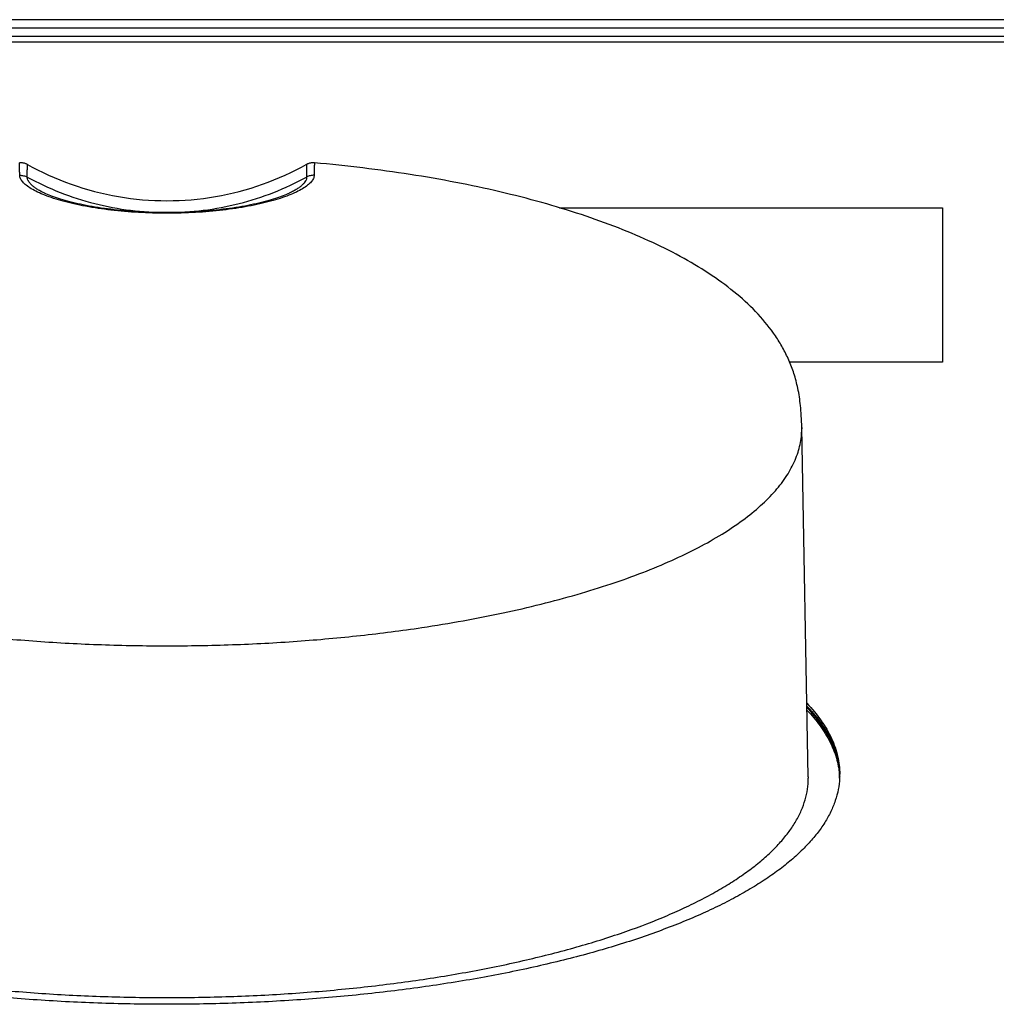
# Model space of a CAD drawing. Extents: x 110 to 846, y 28 to 598.
# Drawn here: x 335 to 369, y 281 to 315 of the extents above; entities that cross this region are included whole.
import ezdxf

# ---------------------------------------------------------------- set-up
doc = ezdxf.new("R2010")
doc.units = 0
doc.header["$LTSCALE"] = 25
doc.layers.add('FILMTHICK', color=3, linetype='CONTINUOUS')

msp = doc.modelspace()

# ---------------------------------------------------------------- linework, layer by layer
at = {"layer": 'FILMTHICK'}
for p, q in [((424.806, 315.485), (255.435, 315.485)), ((424.806, 315.183), (255.435, 315.183)), ((258.12, 314.908), (422.12, 314.908)), ((422.12, 314.699), (258.12, 314.699)), ((335.844, 309.425), (335.835, 309.429)), ((353.829, 308.915), (367.21, 308.915)), ((367.21, 308.915), (367.21, 303.518)), ((367.21, 303.518), (361.873, 303.518)), ((362.52, 289.023), (362.293, 301.237)), ((362.293, 301.237), (362.294, 301.189)), ((362.52, 289.023), (362.52, 288.975)), ((363.61, 289.115), (363.612, 289.099)), ((363.61, 289.115), (363.612, 289.099)), ((363.619, 289.116), (363.618, 289.131)), ((363.619, 289.116), (363.618, 289.131)), ((363.618, 289.131), (363.618, 289.13)), ((363.619, 289.022), (363.618, 289.008)), ((363.619, 289.022), (363.618, 289.008))]:
    msp.add_line(p, q, dxfattribs=at)
for points in [[(335.254, 310.422), (335.248, 310.426), (335.228, 310.436), (335.208, 310.445), (335.187, 310.453), (335.166, 310.461), (335.145, 310.467), (335.123, 310.473), (335.101, 310.477), (335.079, 310.481), (335.057, 310.484), (335.034, 310.485), (335.012, 310.486), (334.989, 310.485), (334.965, 310.484)], [(335.254, 310.422), (335.414, 310.335), (335.603, 310.237), (335.795, 310.142), (335.988, 310.052), (336.183, 309.966), (336.38, 309.884), (336.578, 309.807), (336.778, 309.733), (336.98, 309.664), (337.183, 309.6), (337.387, 309.539), (337.593, 309.483), (337.799, 309.431), (338.007, 309.384), (338.216, 309.341), (338.425, 309.303), (338.635, 309.269), (338.846, 309.24), (339.058, 309.215), (339.27, 309.195), (339.482, 309.179), (339.694, 309.167), (339.907, 309.161), (340.12, 309.158), (340.333, 309.161), (340.545, 309.167), (340.758, 309.179), (340.97, 309.195), (341.182, 309.215), (341.393, 309.24), (341.604, 309.269), (341.814, 309.303), (342.024, 309.341), (342.232, 309.384), (342.44, 309.431), (342.647, 309.483), (342.852, 309.539), (343.057, 309.599), (343.26, 309.664), (343.461, 309.733), (343.661, 309.806), (343.86, 309.884), (344.057, 309.966), (344.252, 310.052), (344.445, 310.142), (344.636, 310.236), (344.825, 310.334), (344.987, 310.422)], [(345.276, 310.484), (345.251, 310.485), (345.229, 310.486), (345.206, 310.485), (345.184, 310.484), (345.162, 310.481), (345.14, 310.477), (345.118, 310.473), (345.096, 310.467), (345.075, 310.461), (345.054, 310.453), (345.033, 310.445), (345.013, 310.436), (344.993, 310.426), (344.987, 310.422)], [(344.405, 309.429), (344.396, 309.425), (344.347, 309.402), (344.294, 309.379), (344.237, 309.355), (344.178, 309.332), (344.115, 309.308), (344.05, 309.284), (343.981, 309.26), (343.909, 309.237), (343.834, 309.213), (343.757, 309.189), (343.677, 309.166), (343.593, 309.143), (343.508, 309.12), (343.419, 309.098), (343.329, 309.076), (343.236, 309.055), (343.14, 309.034), (343.042, 309.014), (342.943, 308.994), (342.841, 308.974), (342.737, 308.956), (342.631, 308.938), (342.523, 308.921), (342.414, 308.904), (342.303, 308.888), (342.191, 308.873), (342.076, 308.859), (341.961, 308.845), (341.844, 308.832), (341.726, 308.82), (341.607, 308.809), (341.487, 308.799), (341.366, 308.79), (341.244, 308.781), (341.121, 308.773), (340.997, 308.767), (340.873, 308.761), (340.748, 308.756), (340.623, 308.751), (340.498, 308.748), (340.372, 308.746), (340.246, 308.745), (340.12, 308.744), (339.994, 308.745), (339.869, 308.746), (339.743, 308.748), (339.617, 308.751), (339.492, 308.756), (339.368, 308.761), (339.244, 308.767), (339.12, 308.773), (338.997, 308.781), (338.875, 308.79), (338.754, 308.799), (338.634, 308.809), (338.515, 308.82), (338.397, 308.832), (338.28, 308.845), (338.164, 308.859), (338.05, 308.873), (337.938, 308.888), (337.827, 308.904), (337.717, 308.921), (337.61, 308.938), (337.504, 308.956), (337.4, 308.974), (337.298, 308.994), (337.198, 309.014), (337.101, 309.034), (337.005, 309.055), (336.912, 309.076), (336.821, 309.098), (336.733, 309.12), (336.647, 309.143), (336.564, 309.166), (336.484, 309.189), (336.406, 309.213), (336.332, 309.237), (336.26, 309.26), (336.191, 309.284), (336.125, 309.308), (336.063, 309.332), (336.003, 309.355), (335.947, 309.379), (335.894, 309.402), (335.844, 309.425)]]:
    msp.add_lwpolyline(points, dxfattribs=at)
for centre, radius, start, end in [((360.855, 288.88), 2.765, 2.9315, 4.5492), ((360.864, 288.974), 2.757, 2.2782, 2.9309), ((360.866, 288.975), 2.755, 1.4598, 2.9312), ((360.863, 288.88), 2.757, 2.4508, 2.9309), ((360.867, 288.975), 2.753, 1.4595, 2.2782), ((360.869, 289.116), 2.751, 358.0425, 359.0205), ((360.871, 289.116), 2.749, 359.0206, 359.9999), ((360.864, 289.116), 2.757, 357.069, 357.751)]:
    msp.add_arc(centre, radius, start, end, dxfattribs=at)
for points, knots in [([(334.978, 310.047), (334.977, 310.075), (334.977, 310.129), (334.976, 310.207), (334.975, 310.269), (334.974, 310.314), (334.974, 310.345), (334.973, 310.374), (334.972, 310.4), (334.971, 310.423), (334.97, 310.44), (334.969, 310.452), (334.969, 310.46), (334.968, 310.467), (334.967, 310.473), (334.966, 310.477), (334.966, 310.48), (334.965, 310.482), (334.965, 310.483), (334.965, 310.483), (334.965, 310.484), (334.965, 310.484)], [0, 0, 0, 0, 0.192123, 0.371624, 0.536267, 0.612165, 0.683238, 0.749001, 0.808887, 0.862241, 0.908312, 0.928351, 0.946234, 0.961829, 0.974992, 0.985567, 0.99338, 0.996193, 0.998244, 0.99951, 1, 1, 1, 1]), ([(335.241, 309.985), (335.241, 310.014), (335.242, 310.069), (335.243, 310.148), (335.244, 310.221), (335.245, 310.276), (335.246, 310.316), (335.246, 310.342), (335.247, 310.365), (335.248, 310.383), (335.248, 310.395), (335.249, 310.402), (335.249, 310.408), (335.25, 310.414), (335.25, 310.418), (335.251, 310.421), (335.252, 310.423), (335.254, 310.423), (335.254, 310.422)], [0, 0, 0, 0, 0.194414, 0.375833, 0.541875, 0.689589, 0.755431, 0.815136, 0.867972, 0.91311, 0.932503, 0.949609, 0.964292, 0.976414, 0.985852, 0.992549, 0.996766, 1, 1, 1, 1]), ([(344.987, 310.422), (344.987, 310.423), (344.989, 310.423), (344.99, 310.421), (344.99, 310.418), (344.991, 310.414), (344.992, 310.408), (344.992, 310.402), (344.993, 310.395), (344.993, 310.383), (344.994, 310.365), (344.994, 310.342), (344.995, 310.316), (344.996, 310.276), (344.997, 310.221), (344.998, 310.148), (344.999, 310.069), (344.999, 310.014), (345, 309.985)], [0, 0, 0, 0, 0.003234, 0.007451, 0.014148, 0.023586, 0.035709, 0.050391, 0.067497, 0.08689, 0.132028, 0.184865, 0.244569, 0.310412, 0.458125, 0.624167, 0.805586, 1, 1, 1, 1]), ([(345.276, 310.484), (345.276, 310.484), (345.276, 310.483), (345.276, 310.483), (345.275, 310.482), (345.275, 310.48), (345.274, 310.477), (345.274, 310.473), (345.273, 310.467), (345.272, 310.46), (345.272, 310.452), (345.271, 310.44), (345.27, 310.423), (345.269, 310.4), (345.268, 310.374), (345.267, 310.345), (345.267, 310.314), (345.265, 310.269), (345.264, 310.207), (345.264, 310.129), (345.263, 310.075), (345.263, 310.047)], [0, 0, 0, 0, 0.00049, 0.001756, 0.003807, 0.00662, 0.014433, 0.025007, 0.03817, 0.053765, 0.071648, 0.091688, 0.137758, 0.191112, 0.250998, 0.316762, 0.387834, 0.463732, 0.628375, 0.807877, 1, 1, 1, 1]), ([(362.293, 301.237), (362.291, 301.373), (362.282, 301.628), (362.247, 302.085), (362.172, 302.582), (362.032, 303.114), (361.851, 303.589), (361.634, 304.027), (361.294, 304.577), (360.774, 305.22), (360.025, 305.92), (359.155, 306.566), (358.168, 307.165), (357.072, 307.718), (355.872, 308.227), (354.577, 308.691), (353.194, 309.111), (351.731, 309.484), (350.198, 309.81), (348.603, 310.087), (346.956, 310.315), (345.84, 310.433), (345.276, 310.484)], [0, 0, 0, 0, 0.019412, 0.036395, 0.065447, 0.090971, 0.1148, 0.137859, 0.160692, 0.206948, 0.255325, 0.306689, 0.361472, 0.419851, 0.481839, 0.547334, 0.616154, 0.688054, 0.762737, 0.839871, 0.919089, 1, 1, 1, 1]), ([(334.978, 310.047), (335.023, 310.049), (335.115, 310.04), (335.201, 310.007), (335.241, 309.985)], [0, 0, 0, 0, 0.500726, 1, 1, 1, 1]), ([(345.263, 310.047), (345.263, 310.028), (345.258, 309.989), (345.237, 309.931), (345.204, 309.873), (345.158, 309.814), (345.101, 309.755), (345.003, 309.672), (344.851, 309.57), (344.632, 309.455), (344.37, 309.343), (344.069, 309.236), (343.731, 309.136), (343.358, 309.044), (342.806, 308.93), (342.056, 308.82), (341.107, 308.739), (340.12, 308.711), (339.134, 308.739), (338.184, 308.82), (337.435, 308.93), (336.882, 309.044), (336.51, 309.136), (336.172, 309.236), (335.871, 309.343), (335.609, 309.455), (335.39, 309.57), (335.237, 309.672), (335.14, 309.755), (335.082, 309.814), (335.037, 309.873), (335.004, 309.931), (334.983, 309.989), (334.978, 310.028), (334.978, 310.047)], [0, 0, 0, 0, 0.005129, 0.010629, 0.016677, 0.0234, 0.030879, 0.039167, 0.058258, 0.080768, 0.106638, 0.135736, 0.167876, 0.202826, 0.240315, 0.321668, 0.409241, 0.499999, 0.590758, 0.678331, 0.759683, 0.797173, 0.832123, 0.864263, 0.893362, 0.919232, 0.941742, 0.960833, 0.969121, 0.9766, 0.983323, 0.989371, 0.994871, 1, 1, 1, 1]), ([(345.263, 310.047), (345.218, 310.049), (345.126, 310.04), (345.039, 310.007), (345, 309.985)], [0, 0, 0, 0, 0.500726, 1, 1, 1, 1]), ([(335.835, 309.429), (335.789, 309.451), (335.703, 309.495), (335.583, 309.564), (335.481, 309.634), (335.395, 309.705), (335.328, 309.775), (335.279, 309.845), (335.248, 309.915), (335.241, 309.963), (335.241, 309.985)], [0, 0, 0, 0, 0.179589, 0.342562, 0.488868, 0.618738, 0.732837, 0.832521, 0.920239, 1, 1, 1, 1]), ([(335.241, 309.985), (335.612, 309.783), (336.381, 309.425), (337.594, 309.035), (338.847, 308.799), (340.12, 308.72), (341.394, 308.799), (342.647, 309.035), (343.859, 309.425), (344.629, 309.783), (345, 309.985)], [0, 0, 0, 0, 0.124677, 0.249625, 0.374763, 0.5, 0.625237, 0.750375, 0.875323, 1, 1, 1, 1]), ([(345, 309.985), (345, 309.963), (344.993, 309.915), (344.962, 309.845), (344.913, 309.775), (344.845, 309.705), (344.76, 309.634), (344.657, 309.564), (344.538, 309.495), (344.451, 309.451), (344.405, 309.429)], [0, 0, 0, 0, 0.079761, 0.167479, 0.267164, 0.381263, 0.511134, 0.65744, 0.820412, 1, 1, 1, 1]), ([(349.025, 294.244), (349.507, 294.316), (350.455, 294.472), (351.844, 294.744), (353.171, 295.05), (354.431, 295.388), (355.616, 295.755), (356.72, 296.151), (357.738, 296.573), (358.665, 297.019), (359.495, 297.487), (360.224, 297.974), (360.85, 298.479), (361.369, 298.999), (361.777, 299.531), (362.028, 299.993), (362.167, 300.364), (362.24, 300.638), (362.284, 300.913), (362.294, 301.097), (362.294, 301.189)], [0, 0, 0, 0, 0.092319, 0.181671, 0.26768, 0.349995, 0.428302, 0.502325, 0.571834, 0.636658, 0.696694, 0.751926, 0.802447, 0.848492, 0.890482, 0.929064, 0.947372, 0.965194, 0.982682, 1, 1, 1, 1]), ([(331.216, 294.244), (331.928, 294.137), (333.377, 293.95), (335.585, 293.752), (337.84, 293.632), (340.12, 293.592), (342.4, 293.632), (344.656, 293.752), (346.863, 293.95), (348.313, 294.137), (349.025, 294.244)], [0, 0, 0, 0, 0.120848, 0.245237, 0.372016, 0.5, 0.627984, 0.754763, 0.879152, 1, 1, 1, 1]), ([(362.473, 291.597), (362.653, 291.407), (362.975, 291.021), (363.289, 290.491), (363.462, 290.065), (363.553, 289.749), (363.608, 289.433), (363.62, 289.221), (363.62, 289.116)], [0, 0, 0, 0, 0.280801, 0.536229, 0.656539, 0.773154, 0.887226, 1, 1, 1, 1]), ([(363.618, 289.131), (363.614, 289.232), (363.595, 289.435), (363.533, 289.737), (363.437, 290.038), (363.263, 290.444), (362.957, 290.95), (362.647, 291.319), (362.474, 291.501)], [0, 0, 0, 0, 0.112553, 0.226705, 0.343572, 0.464177, 0.719903, 1, 1, 1, 1]), ([(362.474, 291.501), (362.533, 291.439), (362.752, 291.198), (362.951, 290.938), (363.08, 290.735)], [0, 0, 0, 0, 0.261952, 1, 1, 1, 1]), ([(363.617, 289.115), (363.612, 289.215), (363.591, 289.415), (363.526, 289.713), (363.43, 290.01), (363.256, 290.411), (362.952, 290.909), (362.645, 291.274), (362.475, 291.454)], [0, 0, 0, 0, 0.112511, 0.226699, 0.343645, 0.464335, 0.720132, 1, 1, 1, 1]), ([(362.475, 291.454), (362.645, 291.274), (362.952, 290.909), (363.256, 290.411), (363.43, 290.01), (363.526, 289.713), (363.591, 289.415), (363.612, 289.215), (363.617, 289.115)], [0, 0, 0, 0, 0.279868, 0.535665, 0.656355, 0.773301, 0.887489, 1, 1, 1, 1]), ([(362.477, 291.358), (362.64, 291.185), (362.936, 290.834), (363.286, 290.272), (363.482, 289.788), (363.576, 289.402), (363.602, 289.21), (363.61, 289.115)], [0, 0, 0, 0, 0.279232, 0.535274, 0.773202, 0.887548, 1, 1, 1, 1]), ([(363.08, 290.735), (363.091, 290.717), (363.135, 290.648), (363.177, 290.577), (363.207, 290.524)], [0, 0, 0, 0, 0.252896, 1, 1, 1, 1]), ([(363.207, 290.524), (363.216, 290.506), (363.254, 290.436), (363.291, 290.365), (363.316, 290.311)], [0, 0, 0, 0, 0.252689, 1, 1, 1, 1]), ([(363.316, 290.311), (363.324, 290.293), (363.357, 290.223), (363.388, 290.152), (363.409, 290.098)], [0, 0, 0, 0, 0.252424, 1, 1, 1, 1]), ([(363.409, 290.098), (363.416, 290.08), (363.443, 290.009), (363.468, 289.937), (363.485, 289.883)], [0, 0, 0, 0, 0.252101, 1, 1, 1, 1]), ([(363.617, 288.975), (363.61, 288.844), (363.578, 288.58), (363.473, 288.189), (363.313, 287.8), (363.098, 287.416), (362.829, 287.035), (362.507, 286.661), (362.132, 286.292), (361.706, 285.93), (361.23, 285.576), (360.703, 285.231), (360.129, 284.894), (359.507, 284.568), (358.84, 284.252), (358.129, 283.947), (357.376, 283.655), (356.298, 283.275), (354.855, 282.838), (353.017, 282.382), (351.058, 281.988), (348.996, 281.66), (346.851, 281.402), (344.643, 281.216), (342.392, 281.103), (340.12, 281.066), (337.848, 281.103), (335.598, 281.216), (333.39, 281.402), (331.245, 281.66), (329.183, 281.988), (327.224, 282.382), (325.386, 282.838), (323.943, 283.275), (322.865, 283.655), (322.111, 283.947), (321.4, 284.252), (320.733, 284.568), (320.112, 284.894), (319.537, 285.231), (319.011, 285.576), (318.534, 285.93), (318.108, 286.292), (317.734, 286.661), (317.412, 287.035), (317.143, 287.416), (316.928, 287.8), (316.768, 288.189), (316.663, 288.58), (316.631, 288.844), (316.624, 288.975)], [0, 0, 0, 0, 0.007511, 0.0152, 0.023183, 0.031567, 0.040436, 0.049859, 0.059889, 0.070565, 0.081913, 0.093949, 0.10668, 0.120107, 0.134225, 0.149021, 0.164482, 0.180586, 0.214629, 0.250936, 0.289248, 0.329276, 0.370706, 0.413204, 0.456421, 0.5, 0.543579, 0.586796, 0.629294, 0.670724, 0.710752, 0.749064, 0.785371, 0.819414, 0.835518, 0.850979, 0.865775, 0.879893, 0.89332, 0.906051, 0.918087, 0.929435, 0.940111, 0.950141, 0.959564, 0.968433, 0.976817, 0.9848, 0.992489, 1, 1, 1, 1]), ([(317.72, 288.975), (317.72, 288.849), (317.739, 288.595), (317.821, 288.217), (317.958, 287.841), (318.148, 287.469), (318.391, 287.101), (318.686, 286.739), (319.033, 286.381), (319.43, 286.031), (319.877, 285.688), (320.372, 285.352), (320.915, 285.026), (321.504, 284.709), (322.137, 284.402), (323.06, 283.998), (324.316, 283.528), (325.943, 283.027), (327.706, 282.583), (329.588, 282.199), (331.57, 281.88), (333.635, 281.629), (335.762, 281.447), (337.931, 281.338), (340.12, 281.301), (342.31, 281.338), (344.479, 281.447), (346.606, 281.629), (348.671, 281.88), (350.653, 282.199), (352.535, 282.583), (354.298, 283.027), (355.925, 283.528), (357.181, 283.998), (358.104, 284.402), (358.737, 284.709), (359.326, 285.026), (359.868, 285.352), (360.364, 285.688), (360.81, 286.031), (361.208, 286.381), (361.554, 286.739), (361.85, 287.101), (362.093, 287.469), (362.283, 287.841), (362.42, 288.217), (362.502, 288.595), (362.52, 288.849), (362.52, 288.975)], [0, 0, 0, 0, 0.007523, 0.015181, 0.023101, 0.031394, 0.040155, 0.049461, 0.05937, 0.069926, 0.08116, 0.093089, 0.105726, 0.11907, 0.133119, 0.147861, 0.179357, 0.213397, 0.249758, 0.288178, 0.328361, 0.369984, 0.412705, 0.456166, 0.5, 0.543834, 0.587295, 0.630016, 0.671639, 0.711822, 0.750242, 0.786603, 0.820643, 0.852139, 0.866881, 0.88093, 0.894274, 0.906911, 0.91884, 0.930074, 0.94063, 0.950539, 0.959845, 0.968606, 0.976899, 0.984819, 0.992477, 1, 1, 1, 1])]:
    msp.add_open_spline(points, degree=3, knots=knots, dxfattribs=at)

doc.saveas('drawing.dxf')
